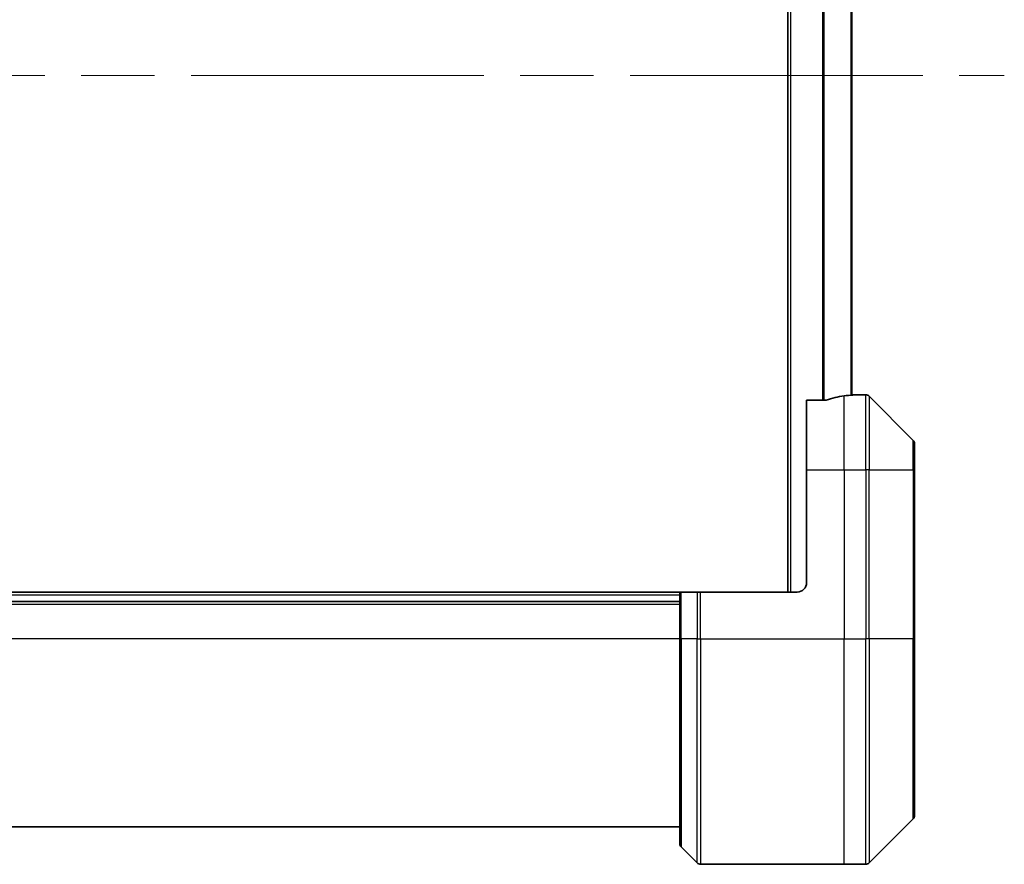
# Model space of a CAD drawing. Units: millimetres. Extents: x 80 to 9002, y 44 to 1870.
# Drawn here: x 4381 to 4486, y 926 to 1016 of the extents above; entities that cross this region are included whole.
import ezdxf

# ---------------------------------------------------------------- set-up
doc = ezdxf.new("R2010")
doc.units = ezdxf.units.MM
doc.header["$LTSCALE"] = 5.5
doc.linetypes.add('CHAIN', pattern=[0.3543, 0.2362, -0.0295, 0.0591, -0.0295])
for name, color, linetype, lineweight in [('Centerline (ISO)', 131, 'Continuous', 18), ('Visible (ISO)', 7, 'Continuous', 35), ('Visible Narrow (ISO)', 7, 'Continuous', 25)]:
    doc.layers.add(name, color=color, linetype=linetype, lineweight=lineweight)

msp = doc.modelspace()

# ---------------------------------------------------------------- linework, layer by layer
at = {"layer": 'Centerline (ISO)', "linetype": 'CHAIN', "ltscale": 23.990969}
msp.add_line((4306.1182, 1010.3442), (4486.2182, 1010.3442), dxfattribs=at)
at = {"layer": 'Visible (ISO)'}
for p, q in [((4463.1682, 1065.3442), (4463.1682, 955.3442)), ((4469.9682, 976.3164), (4469.9682, 1044.372)), ((4470.1682, 976.3442), (4469.9682, 976.3442)), ((4470.1682, 976.3361), (4470.1682, 976.3442)), ((4470.1682, 976.3442), (4471.4611, 976.3442)), ((4476.5218, 971.4906), (4471.8147, 976.1977)), ((4467.0596, 975.7604), (4465.1682, 975.7604)), ((4465.1682, 968.3442), (4465.1682, 975.7604)), ((4476.6682, 971.1371), (4476.6682, 968.3442)), ((4465.1682, 968.3442), (4465.1682, 956.3442)), ((4476.6682, 950.3442), (4476.6682, 968.3442)), ((4451.6682, 955.3442), (4340.6682, 955.3442)), ((4451.6682, 955.3442), (4451.8147, 955.3442)), ((4451.6682, 955.3442), (4451.6682, 950.3442)), ((4453.5218, 955.3442), (4451.8147, 955.3442)), ((4453.5218, 955.3442), (4453.8753, 955.3442)), ((4464.1682, 955.3442), (4453.8753, 955.3442)), ((4451.6682, 954.3442), (4340.6682, 954.3442)), ((4451.6682, 928.5513), (4451.6682, 950.3442)), ((4476.6682, 950.3442), (4476.6682, 931.5513)), ((4471.8147, 926.4906), (4476.5218, 931.1977)), ((4340.6682, 930.3442), (4451.6682, 930.3442)), ((4453.5218, 926.4906), (4451.8147, 928.1977)), ((4453.8753, 926.3442), (4469.1682, 926.3442)), ((4469.1682, 926.3442), (4471.4611, 926.3442))]:
    msp.add_line(p, q, dxfattribs=at)
for centre, radius, start, end in [((4471.4611, 975.8442), 0.5, 45, 90), ((4476.1682, 971.1371), 0.5, 0, 45), ((4464.1682, 956.3442), 1, 270, 0), ((4476.1682, 931.5513), 0.5, 315, 0), ((4452.1682, 928.5513), 0.5, 180, 225), ((4453.8753, 926.8442), 0.5, 225, 270), ((4471.4611, 926.8442), 0.5, 270, 315)]:
    msp.add_arc(centre, radius, start, end, dxfattribs=at)
for start_param, end_param in [(4.87983706, 5.08742742), (4.78620022, 4.87983706)]:
    msp.add_ellipse((4470.7682, 968.3442), major_axis=(-9.6, 0), ratio=0.83333333, start_param=start_param, end_param=end_param, dxfattribs=at)
for points, knots in [([(4470.0603, 976.3224), (4470.0673, 976.3228), (4470.074, 976.3233), (4470.1069, 976.3256), (4470.13, 976.3279), (4470.1607, 976.3323), (4470.1682, 976.3344), (4470.1682, 976.3361)], [0.1103900742, 0.1103900742, 0.1103900742, 0.1103900742, 0.1130634845, 0.1130634845, 0.1243846834, 0.1243846834, 0.1357058823, 0.1357058823, 0.1357058823, 0.1357058823]), ([(4467.0596, 975.7604), (4467.0979, 975.7604), (4467.1384, 975.7636), (4467.2034, 975.7744), (4467.2293, 975.7809), (4467.2517, 975.7881)], [0.093260715, 0.093260715, 0.093260715, 0.093260715, 0.1047444472, 0.1047444472, 0.1134564756, 0.1134564756, 0.1134564756, 0.1134564756])]:
    msp.add_open_spline(points, degree=3, knots=knots, dxfattribs=at)
at = {"layer": 'Visible Narrow (ISO)'}
for p, q in [((4463.4682, 955.3442), (4463.4682, 1065.3442)), ((4466.8596, 1044.928), (4466.8596, 975.7604)), ((4467.0517, 975.7604), (4467.0517, 1044.928)), ((4469.8603, 1044.3801), (4469.8603, 976.3083)), ((4469.1682, 968.3442), (4469.1682, 976.2323)), ((4471.4611, 968.3442), (4471.4611, 976.3442)), ((4471.8147, 976.1977), (4471.8147, 968.3442)), ((4476.5218, 968.3442), (4476.5218, 971.4906)), ((4465.1682, 968.3442), (4469.1682, 968.3442)), ((4469.1682, 968.3442), (4469.1682, 950.3442)), ((4469.1682, 968.3442), (4471.4611, 968.3442)), ((4471.8147, 968.3442), (4471.4611, 968.3442)), ((4471.4611, 968.3442), (4471.4611, 950.3442)), ((4471.8147, 950.3442), (4471.8147, 968.3442)), ((4471.8147, 968.3442), (4476.5218, 968.3442)), ((4476.5218, 968.3442), (4476.5218, 950.3442)), ((4476.5218, 968.3442), (4476.6682, 968.3442)), ((4451.8147, 950.3442), (4451.8147, 955.3442)), ((4453.5218, 955.3442), (4453.5218, 950.3442)), ((4453.8753, 950.3442), (4453.8753, 955.3442)), ((4340.6682, 955.0442), (4451.6682, 955.0442)), ((4340.6682, 954.0442), (4451.6682, 954.0442)), ((4451.6682, 950.3442), (4340.6682, 950.3442)), ((4451.8147, 950.3442), (4451.6682, 950.3442)), ((4451.8147, 950.3442), (4451.8147, 928.1977)), ((4453.5218, 950.3442), (4451.8147, 950.3442)), ((4453.5218, 950.3442), (4453.8753, 950.3442)), ((4453.5218, 926.4906), (4453.5218, 950.3442)), ((4453.8753, 950.3442), (4469.1682, 950.3442)), ((4453.8753, 950.3442), (4453.8753, 926.3442)), ((4469.1682, 926.3442), (4469.1682, 950.3442)), ((4469.1682, 950.3442), (4471.4611, 950.3442)), ((4471.4611, 926.3442), (4471.4611, 950.3442)), ((4471.8147, 950.3442), (4471.4611, 950.3442)), ((4471.8147, 950.3442), (4471.8147, 926.4906)), ((4476.5218, 950.3442), (4471.8147, 950.3442)), ((4476.5218, 950.3442), (4476.6682, 950.3442)), ((4476.5218, 931.1977), (4476.5218, 950.3442))]:
    msp.add_line(p, q, dxfattribs=at)

doc.saveas('drawing.dxf')
